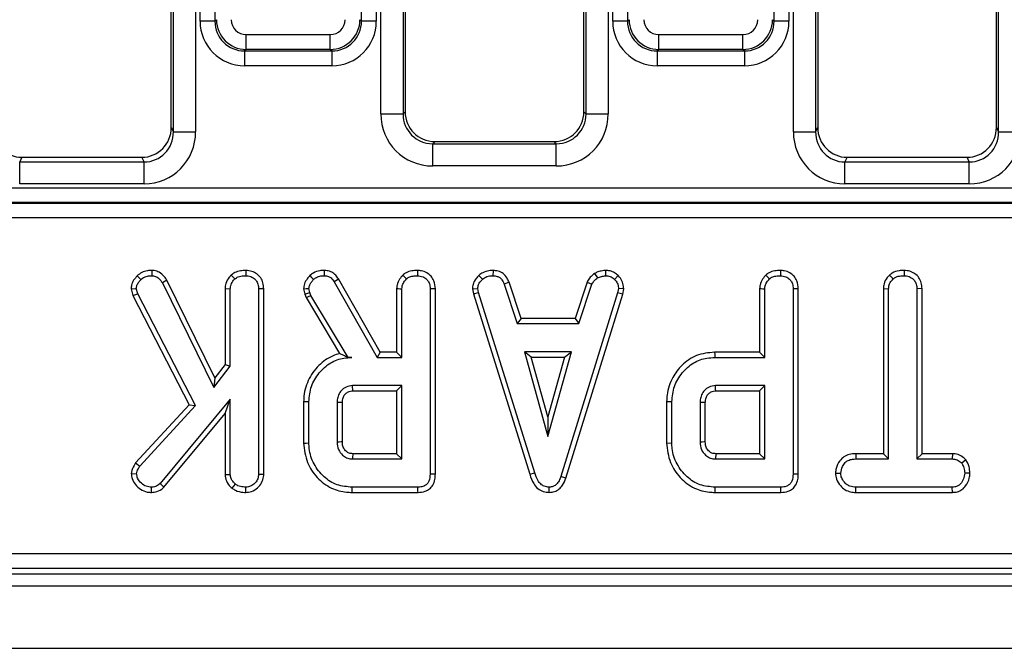
# Model space of a CAD drawing. Units: millimetres. Extents: x -201 to 664, y -32 to 370.
# Drawn here: x 91 to 104, y 162 to 170 of the extents above; entities that cross this region are included whole.
import ezdxf

# ---------------------------------------------------------------- set-up
doc = ezdxf.new("R2010")
doc.units = ezdxf.units.MM

msp = doc.modelspace()

# ---------------------------------------------------------------- linework, layer by layer
at = {"color": 7, "linetype": 'Continuous', "lineweight": 25}
for p, q in [((92.685271, 168.821998), (92.685271, 185.402969)), ((92.713809, 168.76449), (92.713809, 185.420062)), ((93.012667, 185.420062), (93.012667, 168.76449)), ((93.072009, 170.247586), (93.072009, 185.418685)), ((93.271244, 185.418685), (93.271244, 170.247586)), ((95.239306, 170.247586), (95.239306, 185.418685)), ((95.43854, 185.418685), (95.43854, 170.247586)), ((95.497883, 169.00308), (95.497883, 185.420062)), ((95.79674, 185.420062), (95.79674, 169.00308)), ((95.825279, 185.402969), (95.825279, 169.031614)), ((98.225278, 169.031614), (98.225278, 185.402969)), ((98.253811, 169.00308), (98.253811, 185.420062)), ((98.552668, 185.420062), (98.552668, 169.00308)), ((98.612011, 170.247586), (98.612011, 185.418685)), ((98.811245, 185.418685), (98.811245, 170.247586)), ((100.779301, 170.247586), (100.779301, 185.418685)), ((100.978542, 185.418685), (100.978542, 170.247586)), ((101.037884, 168.76449), (101.037884, 185.420062)), ((101.336742, 185.420062), (101.336742, 168.76449)), ((101.365275, 185.402969), (101.365275, 168.821998)), ((103.765273, 168.821998), (103.765273, 185.402969)), ((103.793812, 168.76449), (103.793812, 185.420062)), ((93.271244, 170.247586), (93.072009, 170.247586)), ((93.271244, 170.247586), (93.291796, 170.268135)), ((95.218754, 170.268135), (95.239306, 170.247586)), ((95.43854, 170.247586), (95.239306, 170.247586)), ((98.811245, 170.247586), (98.612011, 170.247586)), ((98.811245, 170.247586), (98.831797, 170.268135)), ((100.758756, 170.268135), (100.779301, 170.247586)), ((100.978542, 170.247586), (100.779301, 170.247586)), ((93.690276, 170.068896), (94.820273, 170.068896)), ((93.690276, 169.869657), (93.690276, 170.068896)), ((94.820273, 169.869657), (94.820273, 170.068896)), ((99.230272, 170.068896), (100.360275, 170.068896)), ((99.230272, 169.869657), (99.230272, 170.068896)), ((100.360275, 169.869657), (100.360275, 170.068896)), ((93.690276, 169.869657), (93.669725, 169.849108)), ((93.669725, 169.849108), (94.840825, 169.849108)), ((93.669725, 169.849108), (93.669725, 169.649869)), ((94.820273, 169.869657), (93.690276, 169.869657)), ((94.840825, 169.849108), (94.820273, 169.869657)), ((94.840825, 169.849108), (94.840825, 169.649869)), ((99.230272, 169.869657), (99.209726, 169.849108)), ((99.209726, 169.849108), (100.380826, 169.849108)), ((99.209726, 169.849108), (99.209726, 169.649869)), ((100.360275, 169.869657), (99.230272, 169.869657)), ((100.380826, 169.849108), (100.360275, 169.869657)), ((100.380826, 169.849108), (100.380826, 169.649869)), ((94.840825, 169.649869), (93.669725, 169.649869)), ((100.380826, 169.649869), (99.209726, 169.649869)), ((95.497883, 169.00308), (95.79674, 169.00308)), ((95.79674, 169.00308), (95.825279, 169.031614)), ((98.225278, 169.031614), (98.253811, 169.00308)), ((98.253811, 169.00308), (98.552668, 169.00308)), ((92.685271, 168.821998), (92.713809, 168.76449)), ((92.713809, 168.76449), (93.012667, 168.76449)), ((101.037884, 168.76449), (101.336742, 168.76449)), ((101.336742, 168.76449), (101.365275, 168.821998)), ((103.765273, 168.821998), (103.793812, 168.76449)), ((103.793812, 168.76449), (104.09267, 168.76449)), ((96.223748, 168.633136), (96.195221, 168.604602)), ((96.195221, 168.305743), (96.195221, 168.604602)), ((96.195221, 168.604602), (97.85533, 168.604602)), ((96.223748, 168.633136), (97.826797, 168.633136)), ((97.85533, 168.604602), (97.826797, 168.633136)), ((97.85533, 168.305743), (97.85533, 168.604602)), ((90.680731, 168.421975), (90.649927, 168.35989)), ((90.649927, 168.064448), (90.649927, 168.35989)), ((90.649927, 168.35989), (92.320633, 168.35989)), ((90.680731, 168.421975), (92.28983, 168.421975)), ((92.320633, 168.35989), (92.28983, 168.421975)), ((92.320633, 168.064448), (92.320633, 168.35989)), ((97.85533, 168.305743), (96.195221, 168.305743)), ((101.760728, 168.421975), (101.729924, 168.35989)), ((101.729924, 168.064448), (101.729924, 168.35989)), ((101.729924, 168.35989), (103.40063, 168.35989)), ((101.760728, 168.421975), (103.369826, 168.421975)), ((103.40063, 168.35989), (103.369826, 168.421975)), ((103.40063, 168.064448), (103.40063, 168.35989)), ((92.320633, 168.064448), (90.649927, 168.064448)), ((103.40063, 168.064448), (101.729924, 168.064448)), ((69.206477, 168.013467), (124.844075, 168.013467)), ((69.200421, 167.804257), (124.85013, 167.804257)), ((124.844075, 167.816506), (69.206477, 167.816506)), ((124.85013, 167.607297), (69.200421, 167.607297)), ((92.424035, 166.903795), (92.422974, 166.833135)), ((93.490482, 166.841958), (93.538607, 166.789977)), ((93.686319, 166.903734), (93.685818, 166.833135)), ((97.005856, 166.90377), (97.004426, 166.833135)), ((98.368973, 166.862929), (98.408568, 166.804166)), ((98.513389, 166.903877), (98.516763, 166.833135)), ((102.330101, 166.841942), (102.378112, 166.789977)), ((102.525246, 166.903734), (102.524734, 166.833135)), ((92.228449, 166.830033), (92.278719, 166.780518)), ((92.626655, 166.770975), (92.565465, 166.735585)), ((92.565465, 166.735585), (93.256593, 165.330855)), ((93.269945, 165.463485), (92.626655, 166.770975)), ((94.872153, 166.751549), (95.450366, 165.735839)), ((95.491362, 165.806369), (94.931972, 166.789019)), ((96.815312, 166.837346), (96.863127, 166.785247)), ((97.222036, 166.745712), (97.156376, 166.719623)), ((97.156376, 166.719623), (97.330785, 166.189892)), ((97.381819, 166.260423), (97.222036, 166.745712)), ((98.268432, 166.746376), (98.108614, 166.260423)), ((98.159665, 166.189892), (98.334074, 166.720213)), ((98.268432, 166.746376), (98.334074, 166.720213)), ((98.684037, 166.835345), (98.635596, 166.784064)), ((92.144633, 166.655458), (92.216051, 166.661092)), ((92.144633, 166.655458), (92.168129, 166.565291)), ((92.168129, 166.565291), (92.234385, 166.590737)), ((92.234385, 166.590737), (92.216051, 166.661092)), ((93.012417, 165.090822), (92.234385, 166.590737)), ((93.407178, 166.660069), (93.477702, 166.658136)), ((93.407178, 166.660069), (93.407178, 165.64108)), ((93.477702, 165.617004), (93.477702, 166.658136)), ((93.926621, 166.657938), (93.856085, 166.656953)), ((93.856085, 166.656953), (93.856085, 164.167341)), ((93.926621, 164.16599), (93.926621, 166.657938)), ((94.462264, 166.656285), (94.479287, 166.585964)), ((94.479287, 166.585964), (94.546986, 166.606109)), ((94.479287, 166.585964), (94.495857, 166.53927)), ((94.546986, 166.606109), (94.533384, 166.662274)), ((94.559992, 166.569453), (94.546986, 166.606109)), ((95.711506, 166.660069), (95.711506, 165.806369)), ((95.78203, 165.735839), (95.78203, 166.658136)), ((96.160412, 166.656953), (96.160412, 164.171481)), ((96.230936, 164.170642), (96.230936, 166.657938)), ((96.728886, 166.654692), (96.799875, 166.659318)), ((96.728886, 166.654692), (96.742058, 166.588111)), ((96.742058, 166.588111), (96.810508, 166.605517)), ((96.742058, 166.588111), (97.497946, 164.167727)), ((96.810508, 166.605517), (96.799875, 166.659318)), ((97.565496, 164.188035), (96.810508, 166.605517)), ((98.678756, 166.603152), (97.916675, 164.139555)), ((97.983545, 164.117062), (98.747421, 166.586456)), ((98.688805, 166.659318), (98.678756, 166.603152)), ((98.747421, 166.586456), (98.678756, 166.603152)), ((98.759675, 166.654964), (98.688805, 166.659318)), ((98.747421, 166.586456), (98.759675, 166.654964)), ((100.585014, 166.660069), (100.585014, 165.806369)), ((100.655544, 165.735839), (100.655544, 166.658136)), ((101.033926, 166.656953), (101.033926, 164.171481)), ((101.104457, 164.170642), (101.104457, 166.657938)), ((102.246094, 166.660578), (102.316624, 166.658728)), ((102.246094, 166.660578), (102.246094, 164.444207)), ((102.316624, 164.373676), (102.316624, 166.658728)), ((102.765537, 166.659637), (102.695006, 166.658728)), ((102.695006, 166.658728), (102.695006, 164.373676)), ((102.765537, 164.444207), (102.765537, 166.659637)), ((92.168129, 166.565291), (92.927027, 165.102264)), ((94.495857, 166.53927), (94.559992, 166.569453)), ((94.495857, 166.53927), (94.945503, 165.787195)), ((95.058382, 165.735839), (94.559992, 166.569453)), ((97.381819, 166.260423), (97.330785, 166.189892)), ((97.330785, 166.189892), (98.159665, 166.189892)), ((98.108614, 166.260423), (97.381819, 166.260423)), ((98.108614, 166.260423), (98.159665, 166.189892)), ((95.491362, 165.806369), (95.450366, 165.735839)), ((95.711506, 165.806369), (95.491362, 165.806369)), ((95.711506, 165.806369), (95.78203, 165.735839)), ((97.425968, 165.811515), (97.742862, 164.676379)), ((98.05975, 165.811515), (97.425968, 165.811515)), ((97.518885, 165.740983), (97.425968, 165.811515)), ((97.742862, 164.676379), (98.05975, 165.811515)), ((97.966832, 165.740983), (98.05975, 165.811515)), ((100.585014, 165.806369), (99.981135, 165.806369)), ((100.585014, 165.806369), (100.655544, 165.735839)), ((95.057762, 165.734744), (95.058382, 165.735839)), ((95.057762, 165.734744), (95.109225, 165.735839)), ((95.109225, 165.735839), (95.058382, 165.735839)), ((95.450366, 165.735839), (95.78203, 165.735839)), ((97.742862, 164.938687), (97.518885, 165.740983)), ((97.518885, 165.740983), (97.966832, 165.740983)), ((97.966832, 165.740983), (97.742862, 164.938687)), ((99.982149, 165.735839), (100.655544, 165.735839)), ((93.256593, 165.330855), (93.477702, 165.617004)), ((93.407178, 165.64108), (93.269945, 165.463485)), ((93.407178, 165.64108), (93.477702, 165.617004)), ((93.269945, 165.463485), (93.256593, 165.330855)), ((95.78203, 165.35746), (95.11987, 165.35746)), ((95.121909, 165.28693), (95.711506, 165.28693)), ((95.711506, 165.28693), (95.78203, 165.35746)), ((95.711506, 165.28693), (95.711506, 164.444207)), ((95.78203, 164.373676), (95.78203, 165.35746)), ((100.655544, 165.35746), (99.993384, 165.35746)), ((99.995417, 165.28693), (100.585014, 165.28693)), ((100.585014, 165.28693), (100.655544, 165.35746)), ((100.585014, 165.28693), (100.585014, 164.444207)), ((100.655544, 164.373676), (100.655544, 165.35746)), ((93.477702, 165.178321), (92.534721, 164.04437)), ((93.407178, 164.983199), (93.477702, 165.178321)), ((93.477702, 164.16616), (93.477702, 165.178321)), ((94.462848, 165.143625), (94.462848, 164.587542)), ((94.533384, 164.588287), (94.533384, 165.142849)), ((94.911766, 165.130433), (94.911766, 164.600703)), ((94.982291, 164.602083), (94.982291, 165.129384)), ((99.336368, 165.143625), (99.336368, 164.587542)), ((99.406898, 164.588287), (99.406898, 165.142849)), ((99.785275, 165.130433), (99.785275, 164.600703)), ((99.855805, 164.602083), (99.855805, 165.129384)), ((92.927027, 165.102264), (92.206395, 164.320825)), ((92.262757, 164.277899), (93.012417, 165.090822)), ((92.927027, 165.102264), (93.012417, 165.090822)), ((92.585826, 163.995524), (93.407178, 164.983199)), ((93.407178, 164.983199), (93.407178, 164.163963)), ((97.742862, 164.938687), (97.742862, 164.676379)), ((99.336368, 164.587542), (99.406898, 164.588287)), ((95.11987, 164.373676), (95.78203, 164.373676)), ((95.711506, 164.444207), (95.121694, 164.444207)), ((95.711506, 164.444207), (95.78203, 164.373676)), ((99.995202, 164.444207), (99.993384, 164.373676)), ((99.993384, 164.373676), (100.655544, 164.373676)), ((100.585014, 164.444207), (99.995202, 164.444207)), ((100.585014, 164.444207), (100.655544, 164.373676)), ((101.876712, 164.444207), (101.877946, 164.373676)), ((102.246094, 164.444207), (101.876712, 164.444207)), ((101.877946, 164.373676), (102.316624, 164.373676)), ((102.246094, 164.444207), (102.316624, 164.373676)), ((102.765537, 164.444207), (102.695006, 164.373676)), ((102.695006, 164.373676), (103.171528, 164.373676)), ((103.17331, 164.444207), (102.765537, 164.444207)), ((103.17331, 164.444207), (103.171528, 164.373676)), ((103.354788, 164.360553), (103.299231, 164.316328)), ((92.206395, 164.320825), (92.262757, 164.277899)), ((92.148781, 164.176614), (92.219603, 164.175027)), ((93.407178, 164.163963), (93.477702, 164.16616)), ((93.926621, 164.16599), (93.856085, 164.167341)), ((97.497946, 164.167727), (97.565496, 164.188035)), ((97.983545, 164.117062), (97.916675, 164.139555)), ((101.60265, 164.184369), (101.673383, 164.184487)), ((103.408826, 164.18405), (103.338248, 164.184487)), ((92.421401, 163.924706), (92.42121, 163.995299)), ((92.585826, 163.995524), (92.534721, 164.04437)), ((93.501234, 163.980397), (93.545699, 164.0355)), ((93.686378, 163.92473), (93.685818, 163.995299)), ((95.996642, 163.995299), (95.113361, 163.995299)), ((97.76091, 163.924676), (97.760594, 163.995299)), ((100.870157, 163.995299), (99.986881, 163.995299)), ((101.876915, 163.924767), (101.878536, 163.995299)), ((103.170932, 163.995299), (101.878536, 163.995299)), ((103.172815, 163.924767), (103.170932, 163.995299)), ((95.112348, 163.924767), (95.998097, 163.924767)), ((99.985868, 163.924767), (100.871605, 163.924767)), ((101.876915, 163.924767), (103.172815, 163.924767)), ((77.636028, 163.10389), (126.632691, 163.10389)), ((126.632691, 162.904651), (77.636028, 162.904651)), ((77.564514, 162.833136), (126.910007, 162.833136)), ((47.05348, 162.673136), (246.853483, 162.673136)), ((47.05348, 161.833137), (246.853483, 161.833137))]:
    msp.add_line(p, q, dxfattribs=at)
at = {"color": 7, "linetype": 'Continuous', "lineweight": 25, "flags": 128}
for points in [[(94.74032, 166.903746), (94.74001, 166.885534), (94.739569, 166.859335), (94.739128, 166.833135)], [(95.794809, 166.841958), (95.807565, 166.828179), (95.825243, 166.809079), (95.842922, 166.789977)], [(95.990646, 166.903734), (95.990503, 166.884477), (95.990324, 166.858807), (95.990146, 166.833135)], [(100.668323, 166.841958), (100.681079, 166.828179), (100.698758, 166.809079), (100.716442, 166.789977)], [(100.86416, 166.903734), (100.864023, 166.884477), (100.863839, 166.858807), (100.863654, 166.833135)], [(94.546235, 166.83428), (94.569111, 166.810101), (94.594872, 166.782883)], [(94.931972, 166.789019), (94.916547, 166.779354), (94.89435, 166.765451), (94.872153, 166.751549)], [(94.462264, 166.656285), (94.495714, 166.659102), (94.533384, 166.662274)], [(95.711506, 166.660069), (95.730198, 166.659556), (95.756114, 166.658845), (95.78203, 166.658136)], [(100.585014, 166.660069), (100.603712, 166.659556), (100.629628, 166.658845), (100.655544, 166.658136)], [(101.104457, 166.657938), (101.085216, 166.65767), (101.059568, 166.657311), (101.033926, 166.656953)], [(99.981135, 165.806369), (99.981594, 165.77463), (99.982149, 165.735839)], [(95.121909, 165.28693), (95.121229, 165.310243), (95.12055, 165.333852), (95.11987, 165.35746)], [(99.995417, 165.28693), (99.994743, 165.310243), (99.994064, 165.333852), (99.993384, 165.35746)], [(94.462848, 165.143625), (94.494593, 165.143275), (94.533384, 165.142849)], [(94.982291, 165.129384), (94.958985, 165.129733), (94.93537, 165.130085), (94.911766, 165.130433)], [(99.336368, 165.143625), (99.368108, 165.143275), (99.406898, 165.142849)], [(99.855805, 165.129384), (99.832493, 165.129733), (99.808884, 165.130085), (99.785275, 165.130433)], [(94.982291, 164.602083), (94.965411, 164.601749), (94.941473, 164.601281), (94.911766, 164.600703)], [(99.855805, 164.602083), (99.838925, 164.601749), (99.814988, 164.601281), (99.785275, 164.600703)], [(94.462848, 164.587542), (94.494593, 164.587878), (94.533384, 164.588287)], [(95.121694, 164.444207), (95.121253, 164.427325), (95.120633, 164.403391), (95.11987, 164.373676)], [(96.230936, 164.170642), (96.212912, 164.170857), (96.186662, 164.171168), (96.160412, 164.171481)], [(101.104457, 164.170642), (101.086426, 164.170857), (101.060176, 164.171168), (101.033926, 164.171481)], [(95.112348, 163.924767), (95.112813, 163.956506), (95.113361, 163.995299)], [(95.998097, 163.924767), (95.997727, 163.942794), (95.997179, 163.969046), (95.996642, 163.995299)], [(99.985868, 163.924767), (99.986321, 163.956506), (99.986881, 163.995299)], [(100.871605, 163.924767), (100.871235, 163.942794), (100.870699, 163.969046), (100.870157, 163.995299)]]:
    msp.add_lwpolyline(points, dxfattribs=at)
at = {"color": 7, "linetype": 'Continuous', "lineweight": 25}
for centre, major_axis, ratio, start_param, end_param in [((93.674301, 170.252161), (-0.427499, -0.427499), 0.992432509, 5.501585242, 7.064785372), ((93.674301, 170.252161), (0.287148, 0.287148), 0.985006684, 2.359992588, 3.923192719), ((93.691799, 170.269659), (0.282851, 0.282851), 0.999971149, 2.359992588, 3.923192719), ((93.691799, 170.269659), (-0.1425, -0.1425), 0.992432509, 5.501585242, 7.064785372), ((94.818752, 170.269659), (0.1425, -0.1425), 0.992432509, 5.501585242, 7.064785372), ((94.818752, 170.269659), (0.282851, -0.282851), 0.999971149, 5.501585242, 7.064785372), ((94.83625, 170.252161), (0.287148, -0.287148), 0.985006684, 5.501585242, 7.064785372), ((94.83625, 170.252161), (0.427499, -0.427499), 0.992432509, 5.501585242, 7.064785372), ((99.214301, 170.252161), (-0.427499, -0.427499), 0.992432509, 5.501585242, 7.064785372), ((99.214301, 170.252161), (0.287148, 0.287148), 0.985006684, 2.359992588, 3.923192719), ((99.231799, 170.269659), (0.282851, 0.282851), 0.999971149, 2.359992588, 3.923192719), ((99.231799, 170.269659), (-0.1425, -0.1425), 0.992432509, 5.501585242, 7.064785372), ((100.358752, 170.269659), (0.1425, -0.1425), 0.992432509, 5.501585242, 7.064785372), ((100.358752, 170.269659), (-0.282851, 0.282851), 0.999971149, 2.359992588, 3.923192719), ((100.37625, 170.252161), (0.287148, -0.287148), 0.985006684, 5.501585242, 7.064785372), ((100.37625, 170.252161), (0.427499, -0.427499), 0.992432509, 5.501585242, 7.064785372), ((96.200557, 169.008417), (-0.498749, -0.498749), 0.992432509, 5.501585242, 7.064785372), ((96.200557, 169.008417), (0.288222, 0.288222), 0.981335289, 2.359992588, 3.923192719), ((96.226804, 169.034664), (-0.284999, -0.284999), 0.992432509, 5.501585242, 7.064785372), ((97.823748, 169.034664), (-0.284999, 0.284999), 0.992432509, 2.359992588, 3.923192719), ((97.849994, 169.008417), (-0.498749, 0.498749), 0.992432509, 2.359992588, 3.923192719), ((97.849994, 169.008417), (-0.288222, 0.288222), 0.981335289, 2.359992588, 3.923192719), ((90.686804, 168.828145), (0.181199, 0.365193), 0.981172638, 2.038988551, 3.594649864), ((92.283748, 168.828145), (-0.181199, 0.365193), 0.981172638, 2.688535443, 4.244196756), ((92.309994, 168.775247), (-0.317098, 0.639088), 0.981172638, 2.688535443, 4.244196756), ((92.309994, 168.775247), (-0.186268, 0.37541), 0.954471126, 2.688535443, 4.244196756), ((101.740557, 168.775247), (0.317098, 0.639088), 0.981172638, 2.038988551, 3.594649864), ((101.740557, 168.775247), (0.186268, 0.37541), 0.954471126, 2.038988551, 3.594649864), ((101.766804, 168.828145), (0.181199, 0.365193), 0.981172638, 2.038988551, 3.594649864), ((103.363748, 168.828145), (-0.181199, 0.365193), 0.981172638, 2.688535443, 4.244196756), ((103.389994, 168.775247), (-0.317098, 0.639088), 0.981172638, 2.688535443, 4.244196756), ((103.389994, 168.775247), (-0.186268, 0.37541), 0.954471126, 2.688535443, 4.244196756)]:
    msp.add_ellipse(centre, major_axis=major_axis, ratio=ratio, start_param=start_param, end_param=end_param, dxfattribs=at)
for points, knots in [([(92.424035, 166.903795), (92.404193, 166.902811), (92.35797, 166.90052), (92.286723, 166.881386), (92.247546, 166.846862), (92.228449, 166.830033)], [0, 0, 0, 0, 0.278261691, 0.648185787, 1, 1, 1, 1]), ([(92.626655, 166.770975), (92.615826, 166.787104), (92.587784, 166.828871), (92.531597, 166.879019), (92.468875, 166.900645), (92.434987, 166.903026), (92.424035, 166.903795)], [0, 0, 0, 0, 0.230596883, 0.597125879, 0.869797913, 1, 1, 1, 1]), ([(93.490482, 166.841958), (93.481537, 166.832053), (93.45109, 166.798337), (93.414639, 166.737693), (93.409358, 166.682752), (93.407178, 166.660069)], [0, 0, 0, 0, 0.196313846, 0.668193943, 1, 1, 1, 1]), ([(93.686319, 166.903734), (93.663032, 166.902727), (93.612173, 166.900526), (93.542963, 166.881548), (93.505633, 166.853388), (93.490482, 166.841958)], [0, 0, 0, 0, 0.334113471, 0.729727316, 1, 1, 1, 1]), ([(93.926621, 166.657938), (93.924866, 166.6845), (93.921472, 166.73589), (93.889344, 166.807194), (93.83517, 166.859742), (93.765772, 166.896292), (93.713663, 166.901173), (93.686319, 166.903734)], [0, 0, 0, 0, 0.2068657078, 0.4002339245, 0.5946795343, 0.7873099639, 1, 1, 1, 1]), ([(94.74032, 166.903746), (94.720198, 166.902937), (94.669895, 166.900915), (94.601246, 166.87783), (94.561868, 166.846656), (94.546235, 166.83428)], [0, 0, 0, 0, 0.28672905, 0.716827219, 1, 1, 1, 1]), ([(94.931972, 166.789019), (94.919867, 166.806492), (94.895267, 166.841999), (94.842814, 166.883827), (94.787318, 166.900687), (94.752562, 166.902949), (94.74032, 166.903746)], [0, 0, 0, 0, 0.272106558, 0.552972225, 0.842533536, 1, 1, 1, 1]), ([(95.794809, 166.841958), (95.77956, 166.824588), (95.744881, 166.785089), (95.715611, 166.720853), (95.712564, 166.675731), (95.711506, 166.660069)], [0, 0, 0, 0, 0.338823684, 0.770500395, 1, 1, 1, 1]), ([(95.990646, 166.903734), (95.964918, 166.902568), (95.912779, 166.900205), (95.844165, 166.879513), (95.808918, 166.852694), (95.794809, 166.841958)], [0, 0, 0, 0, 0.368762953, 0.74732492, 1, 1, 1, 1]), ([(96.230936, 166.657938), (96.227667, 166.694461), (96.222238, 166.755094), (96.176204, 166.827934), (96.117058, 166.874339), (96.05238, 166.899861), (96.008148, 166.902636), (95.990646, 166.903734)], [0, 0, 0, 0, 0.2823216178, 0.4686989875, 0.6545147693, 0.8632931651, 1, 1, 1, 1]), ([(97.005856, 166.90377), (96.987606, 166.90304), (96.93971, 166.901126), (96.871831, 166.880995), (96.831771, 166.850057), (96.815312, 166.837346)], [0, 0, 0, 0, 0.266161132, 0.698506403, 1, 1, 1, 1]), ([(97.222036, 166.745712), (97.213112, 166.764564), (97.192956, 166.807141), (97.14653, 166.864254), (97.077202, 166.89696), (97.029234, 166.901538), (97.005856, 166.90377)], [0, 0, 0, 0, 0.2193085715, 0.4952983855, 0.754026511, 1, 1, 1, 1]), ([(98.368973, 166.862929), (98.360158, 166.85566), (98.336574, 166.836211), (98.297802, 166.800958), (98.27854, 166.765161), (98.268432, 166.746376)], [0, 0, 0, 0, 0.22096155, 0.591200947, 1, 1, 1, 1]), ([(98.513389, 166.903877), (98.500715, 166.902087), (98.466135, 166.897203), (98.416075, 166.887579), (98.382669, 166.870097), (98.368973, 166.862929)], [0, 0, 0, 0, 0.254480231, 0.694337093, 1, 1, 1, 1]), ([(98.684037, 166.835345), (98.66889, 166.848411), (98.637257, 166.875697), (98.577621, 166.900079), (98.534634, 166.902621), (98.513389, 166.903877)], [0, 0, 0, 0, 0.3172711598, 0.6625776585, 1, 1, 1, 1]), ([(100.668323, 166.841958), (100.653071, 166.824589), (100.618387, 166.785092), (100.589129, 166.720852), (100.586074, 166.675731), (100.585014, 166.660069)], [0, 0, 0, 0, 0.338838552, 0.770499492, 1, 1, 1, 1]), ([(100.86416, 166.903734), (100.83843, 166.902569), (100.786292, 166.900208), (100.717681, 166.879509), (100.682434, 166.852694), (100.668323, 166.841958)], [0, 0, 0, 0, 0.368792103, 0.747300926, 1, 1, 1, 1]), ([(101.104457, 166.657938), (101.101181, 166.69446), (101.095743, 166.755091), (101.049719, 166.827936), (100.99057, 166.874341), (100.925891, 166.899859), (100.88166, 166.902636), (100.86416, 166.903734)], [0, 0, 0, 0, 0.282328285, 0.468698069, 0.6545145, 0.863308139, 1, 1, 1, 1]), ([(102.330101, 166.841942), (102.31954, 166.830497), (102.287429, 166.795701), (102.252586, 166.734015), (102.24793, 166.681343), (102.246094, 166.660578)], [0, 0, 0, 0, 0.22892801, 0.696033035, 1, 1, 1, 1]), ([(102.525246, 166.903734), (102.502424, 166.902784), (102.447285, 166.90049), (102.378125, 166.879894), (102.341362, 166.850841), (102.330101, 166.841942)], [0, 0, 0, 0, 0.328799007, 0.794397255, 1, 1, 1, 1]), ([(102.765537, 166.659637), (102.763728, 166.685925), (102.76019, 166.73736), (102.727247, 166.808778), (102.671941, 166.861378), (102.602622, 166.896759), (102.551464, 166.901371), (102.525246, 166.903734)], [0, 0, 0, 0, 0.2056284882, 0.4023221446, 0.6001595304, 0.7950876035, 1, 1, 1, 1]), ([(92.228449, 166.830033), (92.211218, 166.811315), (92.177882, 166.775101), (92.149687, 166.713268), (92.146123, 166.67251), (92.144633, 166.655458)], [0, 0, 0, 0, 0.383577835, 0.742124674, 1, 1, 1, 1]), ([(92.216051, 166.661092), (92.217955, 166.676162), (92.221776, 166.706406), (92.24694, 166.746241), (92.267961, 166.768914), (92.278719, 166.780518)], [0, 0, 0, 0, 0.326510815, 0.655297625, 1, 1, 1, 1]), ([(92.278719, 166.780518), (92.292951, 166.79313), (92.321515, 166.818443), (92.374363, 166.830713), (92.408066, 166.832393), (92.422974, 166.833135)], [0, 0, 0, 0, 0.3563993911, 0.7152946177, 1, 1, 1, 1]), ([(92.422974, 166.833135), (92.440269, 166.831344), (92.475046, 166.827741), (92.526054, 166.791928), (92.55074, 166.756636), (92.565465, 166.735585)], [0, 0, 0, 0, 0.285296293, 0.573678727, 1, 1, 1, 1]), ([(93.477702, 166.658136), (93.479695, 166.676663), (93.484163, 166.718193), (93.512486, 166.760935), (93.533179, 166.783942), (93.538607, 166.789977)], [0, 0, 0, 0, 0.372706297, 0.8354669036, 1, 1, 1, 1]), ([(93.538607, 166.789977), (93.553098, 166.80014), (93.588092, 166.824684), (93.641593, 166.831407), (93.67604, 166.832753), (93.685818, 166.833135)], [0, 0, 0, 0, 0.33605721, 0.811535417, 1, 1, 1, 1]), ([(93.685818, 166.833135), (93.708413, 166.830769), (93.753858, 166.826008), (93.807131, 166.792108), (93.842701, 166.744193), (93.854996, 166.698111), (93.855815, 166.667137), (93.856085, 166.656953)], [0, 0, 0, 0, 0.245668009, 0.494105479, 0.661493101, 0.888694228, 1, 1, 1, 1]), ([(94.546235, 166.83428), (94.533802, 166.82021), (94.504152, 166.786654), (94.469019, 166.727161), (94.464393, 166.678627), (94.462264, 166.656285)], [0, 0, 0, 0, 0.280414361, 0.668759935, 1, 1, 1, 1]), ([(94.533384, 166.662274), (94.53589, 166.678478), (94.54066, 166.709324), (94.565346, 166.749179), (94.584934, 166.771538), (94.594872, 166.782883)], [0, 0, 0, 0, 0.352822041, 0.67165328, 1, 1, 1, 1]), ([(94.594872, 166.782883), (94.607309, 166.79261), (94.636515, 166.815451), (94.687713, 166.831226), (94.724007, 166.832574), (94.739128, 166.833135)], [0, 0, 0, 0, 0.302026658, 0.709225264, 1, 1, 1, 1]), ([(94.739128, 166.833135), (94.757967, 166.831634), (94.790963, 166.829004), (94.838996, 166.799586), (94.859592, 166.769747), (94.872153, 166.751549)], [0, 0, 0, 0, 0.341752387, 0.598551061, 1, 1, 1, 1]), ([(95.78203, 166.658136), (95.782842, 166.67055), (95.784866, 166.701492), (95.806379, 166.74771), (95.830697, 166.775837), (95.842922, 166.789977)], [0, 0, 0, 0, 0.249933342, 0.622941018, 1, 1, 1, 1]), ([(95.842922, 166.789977), (95.853493, 166.797877), (95.879692, 166.817455), (95.931595, 166.830591), (95.970536, 166.832283), (95.990146, 166.833135)], [0, 0, 0, 0, 0.2513746298, 0.6230251089, 1, 1, 1, 1]), ([(95.990146, 166.833135), (96.01589, 166.830134), (96.060457, 166.824937), (96.111235, 166.790987), (96.145394, 166.747815), (96.159143, 166.700929), (96.160075, 166.668652), (96.160412, 166.656953)], [0, 0, 0, 0, 0.278833488, 0.482701969, 0.647414002, 0.872196535, 1, 1, 1, 1]), ([(96.815312, 166.837346), (96.802695, 166.823816), (96.769476, 166.788196), (96.734452, 166.725666), (96.730478, 166.674992), (96.728886, 166.654692)], [0, 0, 0, 0, 0.268540705, 0.706991371, 1, 1, 1, 1]), ([(96.799875, 166.659318), (96.802664, 166.678411), (96.808958, 166.721502), (96.839914, 166.76064), (96.85971, 166.781626), (96.863127, 166.785247)], [0, 0, 0, 0, 0.396989717, 0.895926762, 1, 1, 1, 1]), ([(96.863127, 166.785247), (96.882718, 166.799156), (96.921989, 166.827038), (96.974168, 166.832014), (97.001148, 166.833014), (97.004426, 166.833135)], [0, 0, 0, 0, 0.4665181728, 0.9351827153, 1, 1, 1, 1]), ([(97.004426, 166.833135), (97.022918, 166.831348), (97.054863, 166.82826), (97.097398, 166.809142), (97.1313, 166.772097), (97.146775, 166.739715), (97.156376, 166.719623)], [0, 0, 0, 0, 0.273171152, 0.471891197, 0.672333199, 1, 1, 1, 1]), ([(98.334074, 166.720213), (98.343453, 166.735973), (98.357849, 166.760164), (98.386071, 166.785482), (98.401058, 166.797928), (98.408568, 166.804166)], [0, 0, 0, 0, 0.48256899, 0.740694723, 1, 1, 1, 1]), ([(98.408568, 166.804166), (98.42549, 166.811457), (98.451244, 166.822553), (98.488304, 166.829081), (98.507268, 166.831783), (98.516763, 166.833135)], [0, 0, 0, 0, 0.488912521, 0.744099303, 1, 1, 1, 1]), ([(98.516763, 166.833135), (98.537286, 166.831353), (98.578551, 166.827769), (98.616133, 166.801959), (98.633408, 166.786076), (98.635596, 166.784064)], [0, 0, 0, 0, 0.463572175, 0.932061903, 1, 1, 1, 1]), ([(98.635596, 166.784064), (98.650136, 166.768201), (98.679339, 166.73634), (98.687272, 166.688504), (98.688596, 166.663304), (98.688805, 166.659318)], [0, 0, 0, 0, 0.454953873, 0.913782547, 1, 1, 1, 1]), ([(98.759675, 166.654964), (98.759151, 166.66626), (98.7574, 166.70398), (98.741783, 166.767816), (98.707004, 166.813062), (98.686064, 166.833378), (98.684037, 166.835345)], [0, 0, 0, 0, 0.168961253, 0.564201374, 0.957813053, 1, 1, 1, 1]), ([(100.655544, 166.658136), (100.656356, 166.67055), (100.65838, 166.701492), (100.679893, 166.747712), (100.704215, 166.775838), (100.716442, 166.789977)], [0, 0, 0, 0, 0.249927151, 0.622925588, 1, 1, 1, 1]), ([(100.716442, 166.789977), (100.727011, 166.797877), (100.753207, 166.817457), (100.805107, 166.83059), (100.844047, 166.832283), (100.863654, 166.833135)], [0, 0, 0, 0, 0.25136046, 0.623036827, 1, 1, 1, 1]), ([(100.863654, 166.833135), (100.889398, 166.830133), (100.933967, 166.824936), (100.984747, 166.790986), (101.018918, 166.74782), (101.032646, 166.700927), (101.033586, 166.668652), (101.033926, 166.656953)], [0, 0, 0, 0, 0.278827975, 0.482710549, 0.647432659, 0.87219775, 1, 1, 1, 1]), ([(102.316624, 166.658728), (102.318281, 166.675603), (102.322199, 166.715506), (102.349494, 166.758986), (102.371562, 166.782883), (102.378112, 166.789977)], [0, 0, 0, 0, 0.3400702952, 0.8041100991, 1, 1, 1, 1]), ([(102.378112, 166.789977), (102.390314, 166.79901), (102.420292, 166.821204), (102.473023, 166.830991), (102.509788, 166.832516), (102.524734, 166.833135)], [0, 0, 0, 0, 0.289430805, 0.711140219, 1, 1, 1, 1]), ([(102.524734, 166.833135), (102.547325, 166.830767), (102.59276, 166.826004), (102.646186, 166.792073), (102.681791, 166.743728), (102.694093, 166.698229), (102.694793, 166.667944), (102.695006, 166.658728)], [0, 0, 0, 0, 0.247245738, 0.497265144, 0.666962894, 0.898655702, 1, 1, 1, 1]), ([(96.230936, 166.657938), (96.224528, 166.657849), (96.209578, 166.65764), (96.186049, 166.65731), (96.168958, 166.657072), (96.160412, 166.656953)], [0, 0, 0, 0, 0.272772847, 0.636388863, 1, 1, 1, 1]), ([(94.945503, 165.787195), (94.915774, 165.77821), (94.812186, 165.746906), (94.653205, 165.632687), (94.510607, 165.432391), (94.465051, 165.254077), (94.463123, 165.157414), (94.462848, 165.143625)], [0, 0, 0, 0, 0.1080945, 0.376651884, 0.662715514, 0.951888879, 1, 1, 1, 1]), ([(95.057762, 165.734744), (95.036588, 165.745448), (94.998112, 165.7649), (94.961822, 165.780279), (94.945503, 165.787195)], [0, 0, 0, 0, 0.5503019509, 1, 1, 1, 1]), ([(99.981135, 165.806369), (99.897332, 165.79807), (99.734319, 165.781926), (99.540642, 165.643576), (99.402242, 165.460461), (99.341254, 165.285359), (99.337393, 165.173343), (99.336368, 165.143625)], [0, 0, 0, 0, 0.2432331478, 0.4731359024, 0.6715309844, 0.9128574864, 1, 1, 1, 1]), ([(94.533384, 165.142849), (94.539939, 165.212491), (94.553095, 165.352256), (94.664548, 165.533617), (94.81447, 165.671049), (94.975522, 165.730091), (95.073737, 165.734314), (95.109225, 165.735839)], [0, 0, 0, 0, 0.226596578, 0.454758209, 0.678266236, 0.883747721, 1, 1, 1, 1]), ([(99.406898, 165.142849), (99.413449, 165.212488), (99.426595, 165.352248), (99.538047, 165.533594), (99.687887, 165.670981), (99.848734, 165.729982), (99.94676, 165.734286), (99.982149, 165.735839)], [0, 0, 0, 0, 0.226727342, 0.455023858, 0.678660502, 0.883993235, 1, 1, 1, 1]), ([(95.11987, 165.35746), (95.090086, 165.353795), (95.033644, 165.346851), (94.968228, 165.296486), (94.928414, 165.234926), (94.913004, 165.177578), (94.912087, 165.142647), (94.911766, 165.130433)], [0, 0, 0, 0, 0.258461478, 0.489802297, 0.69422077, 0.893079365, 1, 1, 1, 1]), ([(94.982291, 165.129384), (94.983812, 165.151846), (94.986435, 165.190549), (95.013684, 165.239361), (95.044671, 165.265893), (95.077405, 165.281759), (95.101567, 165.28582), (95.117833, 165.286707), (95.121909, 165.28693)], [0, 0, 0, 0, 0.283076798, 0.487759595, 0.692719019, 0.792422464, 0.947986648, 1, 1, 1, 1]), ([(99.993384, 165.35746), (99.963598, 165.353796), (99.907154, 165.346854), (99.841744, 165.296482), (99.801917, 165.234929), (99.786522, 165.177576), (99.785598, 165.142647), (99.785275, 165.130433)], [0, 0, 0, 0, 0.258476179, 0.4898009311, 0.6942270617, 0.8930793727, 1, 1, 1, 1]), ([(99.855805, 165.129384), (99.857322, 165.151847), (99.859937, 165.190554), (99.887206, 165.239355), (99.918185, 165.265895), (99.950918, 165.281758), (99.975077, 165.28582), (99.991341, 165.286707), (99.995417, 165.28693)], [0, 0, 0, 0, 0.283079533, 0.487791679, 0.692736686, 0.79244245, 0.947985439, 1, 1, 1, 1]), ([(94.911766, 164.600703), (94.91528, 164.565726), (94.92192, 164.499628), (94.976067, 164.427448), (95.037389, 164.386394), (95.085831, 164.375244), (95.113344, 164.373977), (95.11987, 164.373676)], [0, 0, 0, 0, 0.3033495237, 0.5732685326, 0.7581005313, 0.9426249543, 1, 1, 1, 1]), ([(95.121694, 164.444207), (95.104641, 164.445589), (95.073765, 164.448092), (95.029869, 164.475488), (95.003425, 164.510134), (94.984675, 164.554613), (94.98325, 164.582991), (94.982291, 164.602083)], [0, 0, 0, 0, 0.215036444, 0.389341963, 0.641639646, 0.758903064, 1, 1, 1, 1]), ([(99.785275, 164.600703), (99.788794, 164.565728), (99.795445, 164.499634), (99.849575, 164.427442), (99.910903, 164.386396), (99.959345, 164.375244), (99.986859, 164.373977), (99.993384, 164.373676)], [0, 0, 0, 0, 0.3033560205, 0.5732543052, 0.7581007564, 0.9426250077, 1, 1, 1, 1]), ([(99.995202, 164.444207), (99.978152, 164.44559), (99.947277, 164.448095), (99.903377, 164.475484), (99.876943, 164.510138), (99.858179, 164.55461), (99.85676, 164.58299), (99.855805, 164.602083)], [0, 0, 0, 0, 0.215014146, 0.389343613, 0.64162879, 0.758903272, 1, 1, 1, 1]), ([(94.462848, 164.587542), (94.472917, 164.498611), (94.492129, 164.328918), (94.636934, 164.11774), (94.821149, 163.973795), (94.993872, 163.928556), (95.087631, 163.925557), (95.112348, 163.924767)], [0, 0, 0, 0, 0.257754925, 0.491828072, 0.725801564, 0.927714425, 1, 1, 1, 1]), ([(95.113361, 163.995299), (95.044868, 164.000922), (94.90706, 164.012235), (94.724579, 164.129798), (94.592404, 164.300707), (94.536944, 164.466373), (94.534115, 164.56327), (94.533384, 164.588287)], [0, 0, 0, 0, 0.221588548, 0.445836377, 0.683692103, 0.918336062, 1, 1, 1, 1]), ([(99.336368, 164.587542), (99.346432, 164.49861), (99.365634, 164.328915), (99.51045, 164.117739), (99.694665, 163.9738), (99.867388, 163.928554), (99.961147, 163.925557), (99.985868, 163.924767)], [0, 0, 0, 0, 0.257751122, 0.491826048, 0.725802803, 0.927703258, 1, 1, 1, 1]), ([(99.986881, 163.995299), (99.918384, 164.000921), (99.780573, 164.012232), (99.598093, 164.129799), (99.465922, 164.300709), (99.410469, 164.466373), (99.407631, 164.56327), (99.406898, 164.588287)], [0, 0, 0, 0, 0.221600548, 0.44584202, 0.683692898, 0.918336003, 1, 1, 1, 1]), ([(101.876712, 164.444207), (101.846624, 164.44252), (101.790891, 164.439395), (101.713979, 164.406808), (101.650623, 164.341982), (101.611325, 164.26391), (101.60492, 164.205184), (101.60265, 164.184369)], [0, 0, 0, 0, 0.213969318, 0.396336243, 0.579920506, 0.851108641, 1, 1, 1, 1]), ([(101.673383, 164.184487), (101.679616, 164.214815), (101.690078, 164.265723), (101.727662, 164.324169), (101.775665, 164.35855), (101.827126, 164.371953), (101.863032, 164.373171), (101.877946, 164.373676)], [0, 0, 0, 0, 0.2966543044, 0.4979627977, 0.6532654151, 0.8559768037, 1, 1, 1, 1]), ([(103.171528, 164.373676), (103.193752, 164.371638), (103.238488, 164.367535), (103.278293, 164.337231), (103.296608, 164.318946), (103.299231, 164.316328)], [0, 0, 0, 0, 0.458264202, 0.922437794, 1, 1, 1, 1]), ([(103.354788, 164.360553), (103.34734, 164.368079), (103.321677, 164.39401), (103.26891, 164.429923), (103.21113, 164.442441), (103.17926, 164.443929), (103.17331, 164.444207)], [0, 0, 0, 0, 0.15483002, 0.533444666, 0.912893414, 1, 1, 1, 1]), ([(103.408826, 164.18405), (103.406755, 164.213283), (103.402304, 164.276115), (103.371344, 164.331132), (103.354788, 164.360553)], [0, 0, 0, 0, 0.465249846, 1, 1, 1, 1]), ([(92.206395, 164.320825), (92.199421, 164.30978), (92.175321, 164.27161), (92.153597, 164.222441), (92.149507, 164.183525), (92.148781, 164.176614)], [0, 0, 0, 0, 0.250869781, 0.866969217, 1, 1, 1, 1]), ([(92.219603, 164.175027), (92.22119, 164.186214), (92.224274, 164.207964), (92.240569, 164.242222), (92.254461, 164.264559), (92.262757, 164.277899)], [0, 0, 0, 0, 0.298996916, 0.58133805, 1, 1, 1, 1]), ([(103.299231, 164.316328), (103.309849, 164.296646), (103.326161, 164.26641), (103.336953, 164.220869), (103.337813, 164.196706), (103.338248, 164.184487)], [0, 0, 0, 0, 0.479632223, 0.736828521, 1, 1, 1, 1]), ([(92.148781, 164.176614), (92.150904, 164.154419), (92.156012, 164.100988), (92.201952, 164.027325), (92.270221, 163.961145), (92.349549, 163.92804), (92.401727, 163.925619), (92.421401, 163.924706)], [0, 0, 0, 0, 0.162258001, 0.390594268, 0.617204397, 0.855668185, 1, 1, 1, 1]), ([(92.42121, 163.995299), (92.396142, 163.997207), (92.345673, 164.001049), (92.279598, 164.046264), (92.230589, 164.105398), (92.222876, 164.154288), (92.219603, 164.175027)], [0, 0, 0, 0, 0.2507301584, 0.5047839871, 0.789925153, 1, 1, 1, 1]), ([(93.407178, 164.163963), (93.410894, 164.135174), (93.418819, 164.073765), (93.464154, 164.015837), (93.494375, 163.986953), (93.501234, 163.980397)], [0, 0, 0, 0, 0.405571246, 0.865086893, 1, 1, 1, 1]), ([(93.545699, 164.0355), (93.529174, 164.052239), (93.500492, 164.081289), (93.479909, 164.129134), (93.478293, 164.156257), (93.477702, 164.16616)], [0, 0, 0, 0, 0.463269023, 0.804034725, 1, 1, 1, 1]), ([(93.856085, 164.167341), (93.85412, 164.147155), (93.850182, 164.106686), (93.816445, 164.054811), (93.772818, 164.018311), (93.727412, 163.9974), (93.698172, 163.995923), (93.685818, 163.995299)], [0, 0, 0, 0, 0.225316259, 0.451721936, 0.672680448, 0.861708753, 1, 1, 1, 1]), ([(93.686378, 163.92473), (93.711716, 163.927115), (93.770022, 163.932603), (93.845411, 163.98172), (93.902433, 164.051713), (93.924758, 164.117116), (93.926227, 164.155646), (93.926621, 164.16599)], [0, 0, 0, 0, 0.2016147174, 0.4639366821, 0.6916143955, 0.9172061832, 1, 1, 1, 1]), ([(96.160412, 164.171481), (96.158279, 164.138995), (96.155199, 164.092094), (96.123339, 164.03894), (96.085237, 164.010535), (96.040821, 163.997187), (96.009692, 163.995856), (95.996642, 163.995299)], [0, 0, 0, 0, 0.34907225, 0.503968308, 0.660000977, 0.857466896, 1, 1, 1, 1]), ([(95.998097, 163.924767), (96.030821, 163.927501), (96.085718, 163.932088), (96.154524, 163.970003), (96.201289, 164.02475), (96.227619, 164.094946), (96.229863, 164.146145), (96.230936, 164.170642)], [0, 0, 0, 0, 0.2543761, 0.4267308642, 0.599856213, 0.8085481185, 1, 1, 1, 1]), ([(97.497946, 164.167727), (97.512598, 164.124406), (97.536377, 164.054095), (97.603297, 163.974781), (97.677828, 163.932058), (97.733865, 163.925943), (97.760878, 163.924678), (97.76091, 163.924676)], [0, 0, 0, 0, 0.351400064, 0.570320494, 0.790190918, 0.999753096, 1, 1, 1, 1]), ([(97.760594, 163.995299), (97.737547, 163.997514), (97.695516, 164.001555), (97.643396, 164.035772), (97.595844, 164.096289), (97.57769, 164.151171), (97.565496, 164.188035)], [0, 0, 0, 0, 0.23084096, 0.42098713, 0.611072264, 1, 1, 1, 1]), ([(97.916675, 164.139555), (97.909376, 164.120163), (97.894712, 164.081205), (97.861546, 164.03436), (97.819564, 164.004717), (97.785259, 163.996568), (97.765547, 163.995554), (97.760594, 163.995299)], [0, 0, 0, 0, 0.272026422, 0.546488645, 0.740284937, 0.934747569, 1, 1, 1, 1]), ([(97.76091, 163.924676), (97.785259, 163.926975), (97.832711, 163.931456), (97.894494, 163.968423), (97.949112, 164.029673), (97.970555, 164.084094), (97.983545, 164.117062)], [0, 0, 0, 0, 0.230110567, 0.448450111, 0.665875111, 1, 1, 1, 1]), ([(101.033926, 164.171481), (101.031793, 164.138995), (101.028713, 164.092094), (100.996853, 164.03894), (100.958751, 164.010535), (100.914336, 163.997187), (100.883206, 163.995856), (100.870157, 163.995299)], [0, 0, 0, 0, 0.34907225, 0.503968308, 0.660000977, 0.857466896, 1, 1, 1, 1]), ([(100.871605, 163.924767), (100.904331, 163.927501), (100.95923, 163.932088), (101.028039, 163.970001), (101.074796, 164.024754), (101.101134, 164.094945), (101.103381, 164.146145), (101.104457, 164.170642)], [0, 0, 0, 0, 0.254388341, 0.426740999, 0.599854033, 0.80854899, 1, 1, 1, 1]), ([(101.60265, 164.184369), (101.605983, 164.157166), (101.613552, 164.095381), (101.663263, 164.018775), (101.728389, 163.958029), (101.802557, 163.929258), (101.85317, 163.926201), (101.876915, 163.924767)], [0, 0, 0, 0, 0.195209492, 0.443365643, 0.636196873, 0.829327765, 1, 1, 1, 1]), ([(101.878536, 163.995299), (101.85106, 163.997286), (101.804621, 164.000645), (101.741399, 164.036813), (101.702273, 164.088391), (101.676949, 164.140539), (101.674341, 164.172676), (101.673383, 164.184487)], [0, 0, 0, 0, 0.264599016, 0.447208035, 0.6881221393, 0.885387837, 1, 1, 1, 1]), ([(103.338248, 164.184487), (103.334732, 164.158028), (103.327704, 164.105136), (103.292846, 164.043939), (103.247926, 164.009658), (103.208453, 163.997227), (103.18245, 163.995891), (103.170932, 163.995299)], [0, 0, 0, 0, 0.283610184, 0.566927724, 0.722436935, 0.877056292, 1, 1, 1, 1]), ([(103.172815, 163.924767), (103.195483, 163.926479), (103.241076, 163.929922), (103.304996, 163.959617), (103.363382, 164.021083), (103.402017, 164.099321), (103.406949, 164.160693), (103.408826, 164.18405)], [0, 0, 0, 0, 0.174304667, 0.350600721, 0.527481826, 0.820168925, 1, 1, 1, 1]), ([(92.534721, 164.04437), (92.51954, 164.031571), (92.488984, 164.005808), (92.44621, 163.996306), (92.423787, 163.995402), (92.42121, 163.995299)], [0, 0, 0, 0, 0.46633466, 0.938664063, 1, 1, 1, 1]), ([(92.421401, 163.924706), (92.445186, 163.926816), (92.501782, 163.931839), (92.554996, 163.967134), (92.582388, 163.992358), (92.585826, 163.995524)], [0, 0, 0, 0, 0.3879757282, 0.9231892302, 1, 1, 1, 1]), ([(93.501234, 163.980397), (93.515679, 163.970822), (93.55968, 163.941656), (93.625599, 163.926357), (93.673634, 163.925071), (93.686378, 163.92473)], [0, 0, 0, 0, 0.264201665, 0.804781318, 1, 1, 1, 1]), ([(93.685818, 163.995299), (93.662161, 163.996669), (93.625852, 163.998773), (93.57832, 164.014088), (93.556712, 164.028272), (93.545699, 164.0355)], [0, 0, 0, 0, 0.478295504, 0.73410326, 1, 1, 1, 1])]:
    msp.add_open_spline(points, degree=3, knots=knots, dxfattribs=at)

doc.saveas('drawing.dxf')
